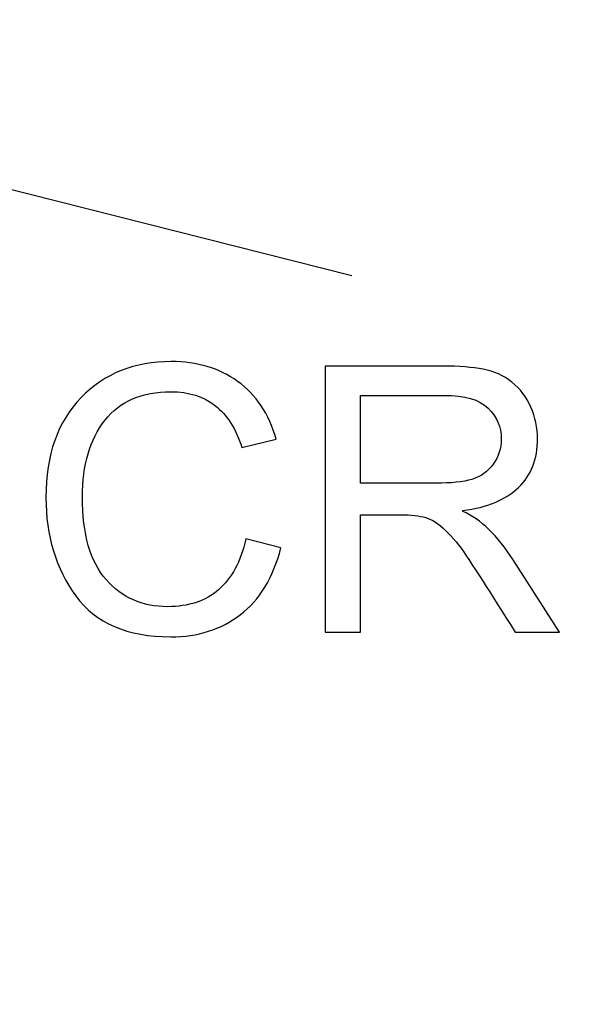
# Model space of a CAD drawing. Units: centimetres. Extents: x 2253 to 5228, y -487 to 2238.
# Drawn here: x 4091 to 4107, y 80 to 108 of the extents above; entities that cross this region are included whole.
import ezdxf

# ---------------------------------------------------------------- set-up
doc = ezdxf.new("R2010")
doc.units = ezdxf.units.CM
doc.header["$MEASUREMENT"] = 0
doc.layers.add('1', color=7, linetype='Continuous')
doc.layers.add('Layer 1', color=7, linetype='Continuous')
doc.dimstyles.get("Standard").update_dxf_attribs({"dimtxt": 4, "dimasz": 0.18, "dimexe": 0.18, "dimexo": 0.0625, "dimgap": 0.09, "dimtad": 0, "dimzin": 0, "dimdsep": 46, "dimtxsty": 'Standard', "dimcen": 0.09, "dimadec": 0, "dimazin": 0, "dimtfac": 1, "dimtofl": 0, "dimtmove": 0, "dimatfit": 3, "dimfxl": 1, "dimtolj": 1, "dimtzin": 0, "dimarcsym": 0})

# ---------------------------------------------------------------- blocks, each defined once
blk = doc.blocks.new('*D1')
at = {"color": 0, "linetype": 'Continuous', "lineweight": 0, "transparency": 16777216}
for p, q in [((3719.591, 82.851), (3719.591, 385.547)), ((4247.811, 82.847), (4247.811, 385.547)), ((3720.591, 385.047), (3935.611, 385.047)), ((4246.811, 385.047), (4031.791, 385.047))]:
    blk.add_line(p, q, dxfattribs=at)
at = {"color": 0, "linetype": 'Continuous', "transparency": 16777216}
for points in [[(3720.591, 385.213), (3720.591, 384.88), (3719.591, 385.047)], [(4246.811, 385.213), (4246.811, 384.88), (4247.811, 385.047)]]:
    blk.add_solid(points, dxfattribs=at)
at = {"layer": 'Defpoints', "color": 0, "linetype": 'Continuous', "transparency": 16777216}
for p in [(4247.811, 385.047), (3719.591, 82.788), (4247.811, 82.785)]:
    blk.add_point(p, dxfattribs=at)
at = {"color": 0, "linetype": 'Continuous', "lineweight": 0, "transparency": 16777216, "insert": (3983.701, 385.047), "char_height": 6, "attachment_point": 5}
blk.add_mtext('\\A1;528.22mm [20.7960"]', dxfattribs=at)
blk = doc.blocks.new('*D2')
at = {"color": 0, "linetype": 'Continuous', "lineweight": 0, "transparency": 16777216}
for p, q in [((3713.232, 80.094), (3713.232, 404.721)), ((4254.17, 80.094), (4254.17, 404.721)), ((3714.232, 404.221), (3936.111, 404.221)), ((4253.17, 404.221), (4031.291, 404.221))]:
    blk.add_line(p, q, dxfattribs=at)
at = {"color": 0, "linetype": 'Continuous', "transparency": 16777216}
for points in [[(3714.232, 404.388), (3714.232, 404.054), (3713.232, 404.221)], [(4253.17, 404.388), (4253.17, 404.054), (4254.17, 404.221)]]:
    blk.add_solid(points, dxfattribs=at)
at = {"layer": 'Defpoints', "color": 0, "linetype": 'Continuous', "transparency": 16777216}
for p in [(4254.17, 404.221), (3713.232, 80.032), (4254.17, 80.032)]:
    blk.add_point(p, dxfattribs=at)
at = {"color": 0, "linetype": 'Continuous', "lineweight": 0, "transparency": 16777216, "insert": (3983.701, 404.221), "char_height": 6, "attachment_point": 5}
blk.add_mtext('\\A1;540.94mm [21.2968"]', dxfattribs=at)
blk = doc.blocks.new('*D3')
at = {"color": 0, "linetype": 'Continuous', "lineweight": 0, "transparency": 16777216}
for p, q in [((3706.891, 82.934), (3706.891, 423.304)), ((4260.511, 82.93), (4260.511, 423.304)), ((3707.891, 422.804), (3938.016, 422.804)), ((4259.511, 422.804), (4033.196, 422.804))]:
    blk.add_line(p, q, dxfattribs=at)
at = {"color": 0, "linetype": 'Continuous', "transparency": 16777216}
for points in [[(3707.891, 422.97), (3707.891, 422.637), (3706.891, 422.804)], [(4259.511, 422.97), (4259.511, 422.637), (4260.511, 422.804)]]:
    blk.add_solid(points, dxfattribs=at)
at = {"layer": 'Defpoints', "color": 0, "linetype": 'Continuous', "transparency": 16777216}
for p in [(4260.511, 422.804), (3706.891, 82.872), (4260.511, 82.868)]:
    blk.add_point(p, dxfattribs=at)
at = {"color": 0, "linetype": 'Continuous', "lineweight": 0, "transparency": 16777216, "insert": (3985.606, 422.804), "char_height": 6, "attachment_point": 5}
blk.add_mtext('\\A1;553.62mm [21.7960"]', dxfattribs=at)
blk = doc.blocks.new('*D19')
at = {"color": 0, "linetype": 'Continuous', "lineweight": 0, "transparency": 16777216}
for p, q in [((4262.839, 319.986), (4192.002, 249.152)), ((4024.076, 81.324), (4024.256, 81.324)), ((4024.166, 81.234), (4024.166, 81.414))]:
    blk.add_line(p, q, dxfattribs=at)
at = {"color": 0, "linetype": 'Continuous', "transparency": 16777216}
blk.add_solid([(4191.884, 249.27), (4192.12, 249.034), (4191.295, 248.445)], dxfattribs=at)
at = {"layer": 'Defpoints', "color": 0, "linetype": 'Continuous', "transparency": 16777216}
for p in [(4191.295, 248.445), (4024.166, 81.324)]:
    blk.add_point(p, dxfattribs=at)
at = {"color": 0, "linetype": 'Continuous', "lineweight": 0, "transparency": 16777216, "insert": (4302.855, 360), "char_height": 6, "attachment_point": 5, "rotation": 44.9986}
blk.add_mtext('\\A1;2-R236.35mm [R9.3051"]', dxfattribs=at)
blk = doc.blocks.new('*D20')
at = {"color": 0, "linetype": 'Continuous', "lineweight": 0, "transparency": 16777216}
for p, q in [((4265.505, 303.181), (4194.227, 237.658)), ((4024.076, 81.324), (4024.256, 81.324)), ((4024.166, 81.234), (4024.166, 81.414))]:
    blk.add_line(p, q, dxfattribs=at)
at = {"color": 0, "linetype": 'Continuous', "transparency": 16777216}
blk.add_solid([(4194.115, 237.78), (4194.34, 237.535), (4193.491, 236.981)], dxfattribs=at)
at = {"layer": 'Defpoints', "color": 0, "linetype": 'Continuous', "transparency": 16777216}
for p in [(4193.491, 236.981), (4024.166, 81.324)]:
    blk.add_point(p, dxfattribs=at)
at = {"color": 0, "linetype": 'Continuous', "lineweight": 0, "transparency": 16777216, "insert": (4306.062, 340.465), "char_height": 6, "attachment_point": 5, "rotation": 42.5915}
blk.add_mtext('\\A1;2-R230.00mm [R9.0551"]', dxfattribs=at)
blk = doc.blocks.new('*D21')
at = {"color": 0, "linetype": 'Continuous', "lineweight": 0, "transparency": 16777216}
for p, q in [((4267.174, 285.277), (4196.242, 225.745)), ((4024.076, 81.324), (4024.256, 81.324)), ((4024.166, 81.234), (4024.166, 81.414))]:
    blk.add_line(p, q, dxfattribs=at)
at = {"color": 0, "linetype": 'Continuous', "transparency": 16777216}
blk.add_solid([(4196.135, 225.873), (4196.349, 225.617), (4195.476, 225.102)], dxfattribs=at)
at = {"layer": 'Defpoints', "color": 0, "linetype": 'Continuous', "transparency": 16777216}
for p in [(4195.476, 225.102), (4024.166, 81.324)]:
    blk.add_point(p, dxfattribs=at)
at = {"color": 0, "linetype": 'Continuous', "lineweight": 0, "transparency": 16777216, "insert": (4310.521, 321.656), "char_height": 6, "attachment_point": 5, "rotation": 40.0061}
blk.add_mtext('\\A1;2-R223.65mm [R8.8051"]', dxfattribs=at)

msp = doc.modelspace()

# ---------------------------------------------------------------- linework, layer by layer
at = {"layer": '1', "linetype": 'Continuous'}
for radius in [236.35, 230, 223.65]:
    msp.add_arc((4024.166, 81.324), radius, 0.37413, 85.92908, dxfattribs=at)
at = {"layer": '1', "linetype": 'Continuous', "extrusion": (0, 0, -1)}
msp.add_arc((-4024.166, 81.324), 230, 94.07092, 179.62587, dxfattribs=at)
at = {"layer": 'Layer 1', "lineweight": 25}
msp.add_open_spline([(4100.412, 100.607), (4100.412, 100.607), (4078.749, 106.077), (4078.749, 106.077)], degree=3, dxfattribs=at)
at = {"layer": 'Layer 1'}
for points, knots in [([(4098.406, 92.924), (4098.187, 92.08), (4097.804, 91.45), (4097.259, 91.035), (4097.259, 91.035), (4096.713, 90.618), (4096.06, 90.412), (4095.297, 90.412), (4095.297, 90.412), (4094.066, 90.412), (4093.17, 90.797), (4092.608, 91.567), (4092.608, 91.567), (4092.044, 92.339), (4091.764, 93.267), (4091.764, 94.351), (4091.764, 94.351), (4091.764, 95.55), (4092.095, 96.49), (4092.757, 97.169), (4092.757, 97.169), (4093.418, 97.846), (4094.268, 98.186), (4095.307, 98.186), (4095.307, 98.186), (4096.039, 98.186), (4096.664, 98), (4097.184, 97.628), (4097.184, 97.628), (4097.704, 97.254), (4098.068, 96.708), (4098.276, 95.991), (4098.276, 95.991), (4098.276, 95.991), (4097.303, 95.76), (4097.303, 95.76), (4097.303, 95.76), (4097.139, 96.283), (4096.888, 96.677), (4096.554, 96.939), (4096.554, 96.939), (4096.219, 97.204), (4095.799, 97.335), (4095.297, 97.335), (4095.297, 97.335), (4094.476, 97.335), (4093.854, 97.065), (4093.431, 96.526), (4093.431, 96.526), (4093.007, 95.989), (4092.795, 95.266), (4092.795, 94.361), (4092.795, 94.361), (4092.795, 93.314), (4093.018, 92.537), (4093.464, 92.027), (4093.464, 92.027), (4093.911, 91.518), (4094.492, 91.262), (4095.209, 91.262), (4095.209, 91.262), (4095.797, 91.262), (4096.275, 91.422), (4096.643, 91.74), (4096.643, 91.74), (4097.011, 92.057), (4097.268, 92.537), (4097.415, 93.176), (4097.415, 93.176), (4097.415, 93.176), (4098.406, 92.924), (4098.406, 92.924)], [0, 0, 0, 0, 0.052632, 0.052632, 0.052632, 0.052632, 0.105263, 0.105263, 0.105263, 0.105263, 0.157895, 0.157895, 0.157895, 0.157895, 0.210526, 0.210526, 0.210526, 0.210526, 0.263158, 0.263158, 0.263158, 0.263158, 0.315789, 0.315789, 0.315789, 0.315789, 0.368421, 0.368421, 0.368421, 0.368421, 0.421053, 0.421053, 0.421053, 0.421053, 0.473684, 0.473684, 0.473684, 0.473684, 0.526316, 0.526316, 0.526316, 0.526316, 0.578947, 0.578947, 0.578947, 0.578947, 0.631579, 0.631579, 0.631579, 0.631579, 0.684211, 0.684211, 0.684211, 0.684211, 0.736842, 0.736842, 0.736842, 0.736842, 0.789474, 0.789474, 0.789474, 0.789474, 0.842105, 0.842105, 0.842105, 0.842105, 0.894737, 0.894737, 0.894737, 0.894737, 1, 1, 1, 1]), ([(4106.283, 90.539), (4106.283, 90.539), (4105.032, 90.539), (4105.032, 90.539), (4105.032, 90.539), (4104.282, 91.723), (4103.817, 92.449), (4103.637, 92.719), (4103.637, 92.719), (4103.454, 92.988), (4103.265, 93.221), (4103.064, 93.414), (4103.064, 93.414), (4102.865, 93.606), (4102.677, 93.729), (4102.501, 93.781), (4102.501, 93.781), (4102.323, 93.832), (4102.091, 93.858), (4101.8, 93.858), (4101.8, 93.858), (4101.8, 93.858), (4100.652, 93.858), (4100.652, 93.858), (4100.652, 93.858), (4100.652, 93.858), (4100.652, 90.539), (4100.652, 90.539), (4100.652, 90.539), (4100.652, 90.539), (4099.656, 90.539), (4099.656, 90.539), (4099.656, 90.539), (4099.656, 90.539), (4099.656, 98.058), (4099.656, 98.058), (4099.656, 98.058), (4099.656, 98.058), (4102.985, 98.058), (4102.985, 98.058), (4102.985, 98.058), (4103.44, 98.058), (4103.82, 98.028), (4104.128, 97.971), (4104.128, 97.971), (4104.436, 97.913), (4104.706, 97.79), (4104.939, 97.605), (4104.939, 97.605), (4105.172, 97.418), (4105.35, 97.183), (4105.475, 96.899), (4105.475, 96.899), (4105.601, 96.616), (4105.662, 96.316), (4105.662, 96.001), (4105.662, 96.001), (4105.662, 95.434), (4105.483, 94.977), (4105.125, 94.632), (4105.125, 94.632), (4104.764, 94.288), (4104.242, 94.068), (4103.554, 93.976), (4103.554, 93.976), (4103.554, 93.976), (4103.554, 93.955), (4103.554, 93.955), (4103.554, 93.955), (4104.057, 93.732), (4104.529, 93.276), (4104.971, 92.586), (4104.971, 92.586), (4104.971, 92.586), (4106.283, 90.539), (4106.283, 90.539)], [0, 0, 0, 0, 0.05, 0.05, 0.05, 0.05, 0.1, 0.1, 0.1, 0.1, 0.15, 0.15, 0.15, 0.15, 0.2, 0.2, 0.2, 0.2, 0.25, 0.25, 0.25, 0.25, 0.3, 0.3, 0.3, 0.3, 0.35, 0.35, 0.35, 0.35, 0.4, 0.4, 0.4, 0.4, 0.45, 0.45, 0.45, 0.45, 0.5, 0.5, 0.5, 0.5, 0.55, 0.55, 0.55, 0.55, 0.6, 0.6, 0.6, 0.6, 0.65, 0.65, 0.65, 0.65, 0.7, 0.7, 0.7, 0.7, 0.75, 0.75, 0.75, 0.75, 0.8, 0.8, 0.8, 0.8, 0.85, 0.85, 0.85, 0.85, 0.9, 0.9, 0.9, 0.9, 1, 1, 1, 1]), ([(4100.652, 94.75), (4100.652, 94.75), (4102.786, 94.75), (4102.786, 94.75), (4102.786, 94.75), (4103.216, 94.75), (4103.558, 94.786), (4103.808, 94.86), (4103.808, 94.86), (4104.06, 94.933), (4104.26, 95.077), (4104.41, 95.289), (4104.41, 95.289), (4104.561, 95.501), (4104.636, 95.739), (4104.636, 96.001), (4104.636, 96.001), (4104.636, 96.343), (4104.512, 96.633), (4104.261, 96.873), (4104.261, 96.873), (4104.013, 97.113), (4103.6, 97.232), (4103.026, 97.232), (4103.026, 97.232), (4103.026, 97.232), (4100.652, 97.232), (4100.652, 97.232), (4100.652, 97.232), (4100.652, 97.232), (4100.652, 94.75), (4100.652, 94.75)], [0, 0, 0, 0, 0.111111, 0.111111, 0.111111, 0.111111, 0.222222, 0.222222, 0.222222, 0.222222, 0.333333, 0.333333, 0.333333, 0.333333, 0.444444, 0.444444, 0.444444, 0.444444, 0.555556, 0.555556, 0.555556, 0.555556, 0.666667, 0.666667, 0.666667, 0.666667, 0.777778, 0.777778, 0.777778, 0.777778, 1, 1, 1, 1])]:
    msp.add_open_spline(points, degree=3, knots=knots, dxfattribs=at)

# ---------------------------------------------------------------- dimensions: what is measured, and where the dimension line sits
at = {"linetype": 'Continuous', "lineweight": 0}
for base, p1, p2, picture, middle in [((4260.511, 422.804), (3706.891, 82.872), (4260.511, 82.868), '*D3', (3985.606, 422.804)), ((4254.17, 404.221), (3713.232, 80.032), (4254.17, 80.032), '*D2', (3983.701, 404.221)), ((4247.811, 385.047), (3719.591, 82.788), (4247.811, 82.785), '*D1', (3983.701, 385.047))]:
    dim = msp.add_linear_dim(base=base, p1=p1, p2=p2, dimstyle='Standard', override={"dimtxt": 6, "dimasz": 1, "dimexe": 0.5, "dimtih": 0, "dimdec": 2, "dimdsep": 0, "dimpost": 'mm', "dimtdec": 2, "dimlwd": 0, "dimlwe": 0}, dxfattribs=at)
    dim.commit()
    dim.dimension.update_dxf_attribs({"geometry": picture, "text_midpoint": middle, "dimtype": 160})
for mpoint, picture, middle in [((4191.295, 248.445), '*D19', (4302.855, 360)), ((4193.491, 236.981), '*D20', (4306.062, 340.465)), ((4195.476, 225.102), '*D21', (4310.521, 321.656))]:
    dim = msp.add_radius_dim(center=(4024.166, 81.324), mpoint=mpoint, text='2-<>', dimstyle='Standard', override={"dimtxt": 6, "dimasz": 1, "dimexe": 0.5, "dimtih": 0, "dimdec": 2, "dimdsep": 0, "dimpost": 'mm', "dimtdec": 2, "dimlwd": 0, "dimlwe": 0}, dxfattribs=at)
    dim.commit()
    dim.dimension.update_dxf_attribs({"geometry": picture, "text_midpoint": middle, "dimtype": 164})

doc.saveas('drawing.dxf')
